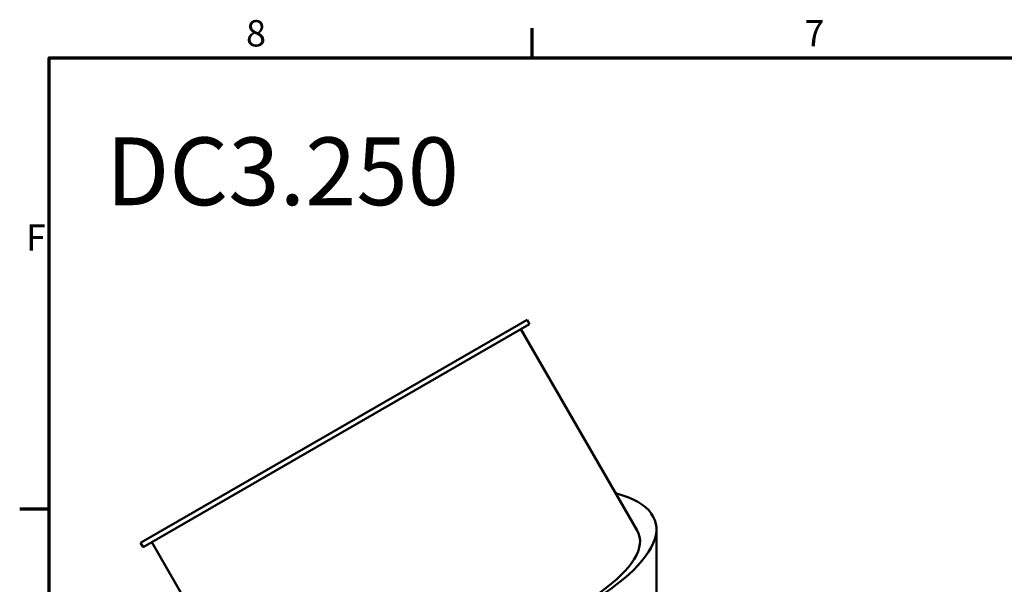
# Model space of a CAD drawing. Units: millimetres. Extents: x 0 to 2376, y 0 to 3074.
# Drawn here: x 24 to 548, y 1360 to 1660 of the extents above; entities that cross this region are included whole.
import ezdxf

# ---------------------------------------------------------------- set-up
doc = ezdxf.new("R2010")
doc.units = ezdxf.units.MM
doc.header["$LTSCALE"] = 4
doc.layers.add('Rahmen (ISO)', color=7, linetype='Continuous', lineweight=70)
doc.layers.add('Sichtbar (ISO)', color=7, linetype='Continuous', lineweight=50)
doc.layers.add('Symbol (ISO)', color=7, linetype='Continuous', lineweight=25, true_color=0x004000)
doc.styles.add('Notiztext (DIN)', font='isocpeur.ttf')

# ---------------------------------------------------------------- blocks, each defined once
blk = doc.blocks.new('Ränder Standardrahmen')
at = {"layer": 'Rahmen (ISO)'}
for p, q in [((74.25, 410), (74.25, 413.9)), ((10, 350), (6.1, 350))]:
    blk.add_line(p, q, dxfattribs=at)
at = {"layer": 'Rahmen (ISO)', "flags": 128}
blk.add_lwpolyline([(10, 10), (10, 410), (584, 410), (584, 10), (10, 10)], dxfattribs=at)
at = {"layer": 'Rahmen (ISO)', "char_height": 3.5, "attachment_point": 7, "style": 'Notiztext (DIN)'}
for s, insert in [('8', (36.2, 410.4)), ('7', (110.45, 410.4)), ('F', (6.93, 383.25))]:
    blk.add_mtext(s, dxfattribs=dict(at, insert=insert))

msp = doc.modelspace()

# ---------------------------------------------------------------- linework, layer by layer
at = {"layer": 'Sichtbar (ISO)'}
for p, q in [((88.737, 1382.09), (294.274, 1500.756)), ((90.07, 1379.78), (295.607, 1498.447)), ((294.274, 1500.756), (295.607, 1498.447)), ((290.988, 1495.78), (352.772, 1388.767)), ((363.061, 1299.234), (363.061, 1389.428)), ((88.737, 1382.09), (90.07, 1379.78)), ((94.689, 1382.447), (130.037, 1321.223))]:
    msp.add_line(p, q, dxfattribs=at)
for centre, major_axis, ratio, start_param, end_param in [((227.505, 1356.207), (-135.067, -36.922), 0.3114172, 0.7004748, 3.630545), ((241.404, 1354.995), (112.512, 31.053), 0.3110273, 3.2222641, 6.3638567)]:
    msp.add_ellipse(centre, major_axis=major_axis, ratio=ratio, start_param=start_param, end_param=end_param, dxfattribs=at)

# ---------------------------------------------------------------- block references
at = {"xscale": 4, "yscale": 4, "zscale": 4}
msp.add_blockref('Ränder Standardrahmen', (0, 0), dxfattribs=at)

# ---------------------------------------------------------------- texts
at = {"layer": 'Symbol (ISO)', "insert": (70.222, 1597.609), "char_height": 36, "width": 400.21725, "attachment_point": 1, "style": 'Notiztext (DIN)'}
msp.add_mtext('{\\fISOCPEUR|b0|i1;\\H36.0000;DC3.250}', dxfattribs=at)

doc.saveas('drawing.dxf')
